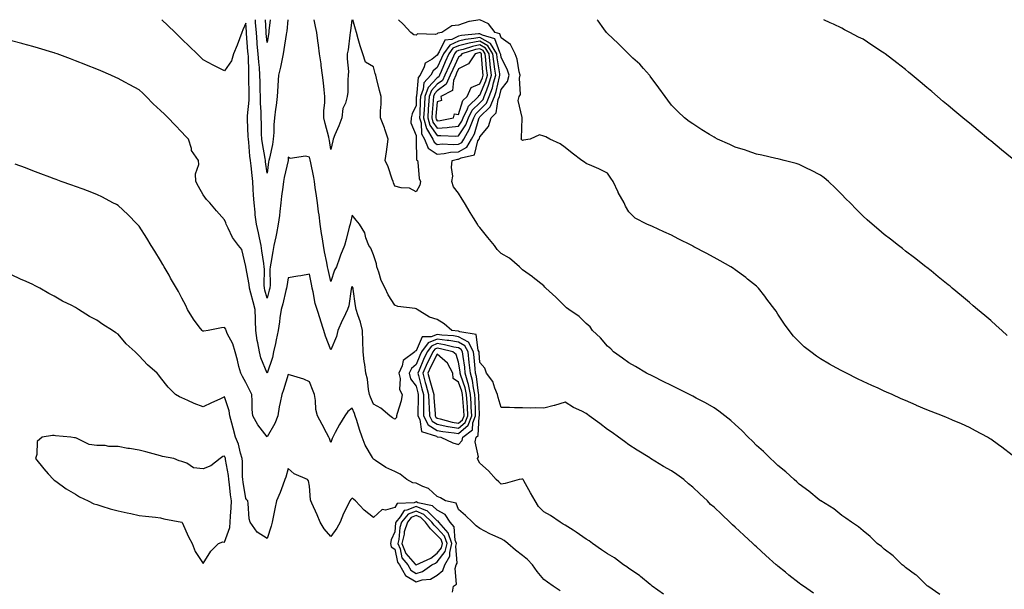
# Model space of a CAD drawing. Units: inches. Extents: x 973763 to 976403, y 7295258 to 7297898.
# Drawn here: x 974362 to 974824, y 7297630 to 7297898 of the extents above; entities that cross this region are included whole.
import ezdxf

# ---------------------------------------------------------------- set-up
doc = ezdxf.new("R2010")
doc.units = ezdxf.units.IN
doc.header["$MEASUREMENT"] = 0
doc.layers.add('Contour_97377295', color=7, linetype='Continuous', true_color=0x0630a7)

msp = doc.modelspace()

# ---------------------------------------------------------------- linework, layer by layer
at = {"layer": 'Contour_97377295'}
for points in [[(974734.78, 7297628.65, 3190), (974730.03, 7297631.92, 3190), (974728.86, 7297632.73, 3190), (974728.05, 7297633.33, 3190), (974723.21, 7297637.08, 3190), (974721.56, 7297638.41, 3190), (974718.05, 7297641.23, 3190), (974717.66, 7297641.53, 3190), (974717.26, 7297641.92, 3190), (974712.43, 7297646.3, 3190), (974708.05, 7297650.31, 3190), (974707.17, 7297651.04, 3190), (974706.29, 7297651.92, 3190), (974702.01, 7297655.88, 3190), (974698.05, 7297659.55, 3190), (974696.76, 7297660.63, 3190), (974695.49, 7297661.92, 3190), (974691.68, 7297665.55, 3190), (974688.05, 7297668.97, 3190), (974686.45, 7297670.32, 3190), (974684.91, 7297671.92, 3190), (974681.42, 7297675.29, 3190), (974678.05, 7297678.46, 3190), (974676.08, 7297679.95, 3190), (974673.81, 7297681.92, 3190), (974670.5, 7297684.37, 3190), (974668.05, 7297686.01, 3190), (974664.28, 7297688.15, 3190), (974658.19, 7297691.92, 3190), (974658.1, 7297691.97, 3190), (974657.85, 7297692.12, 3190), (974651.97, 7297695.84, 3190), (974648.05, 7297698.27, 3190), (974646.01, 7297699.88, 3190), (974643.2, 7297701.92, 3190), (974640.2, 7297704.07, 3190), (974638.05, 7297705.52, 3190), (974634.36, 7297708.23, 3190), (974629.35, 7297711.92, 3190), (974628.63, 7297712.5, 3190), (974628.05, 7297712.96, 3190), (974625.94, 7297714.03, 3190), (974621.97, 7297715.84, 3190), (974618.05, 7297718.28, 3190), (974613.16, 7297716.81, 3190), (974612.89, 7297716.76, 3190), (974608.05, 7297715.55, 3190), (974604.34, 7297715.63, 3190), (974601.62, 7297715.49, 3190), (974598.05, 7297715.59, 3190), (974594.32, 7297715.65, 3190), (974591.98, 7297715.85, 3190), (974588.05, 7297715.89, 3190), (974586.68, 7297720.55, 3190), (974586.39, 7297721.92, 3190), (974585.07, 7297724.9, 3190), (974584.14, 7297728.01, 3190), (974581.15, 7297731.92, 3190), (974580.38, 7297734.25, 3190), (974578.05, 7297737.01, 3190), (974577.69, 7297741.56, 3190), (974577.65, 7297741.92, 3190), (974577.2, 7297742.77, 3190), (974576.24, 7297750.11, 3190), (974568.56, 7297751.41, 3190), (974568.05, 7297751.7, 3190), (974567.85, 7297751.72, 3190), (974564.92, 7297751.92, 3190), (974561.21, 7297755.08, 3190), (974558.05, 7297757.13, 3190), (974554.41, 7297758.28, 3190), (974548.59, 7297761.92, 3190), (974548.25, 7297762.12, 3190), (974548.05, 7297762.22, 3190), (974547.64, 7297762.33, 3190), (974539.43, 7297763.3, 3190), (974538.05, 7297763.83, 3190), (974534.91, 7297768.78, 3190), (974533.6, 7297771.92, 3190), (974531.65, 7297775.52, 3190), (974530.56, 7297779.41, 3190), (974529.6, 7297781.92, 3190), (974529.41, 7297783.28, 3190), (974528.05, 7297787.55, 3190), (974526.77, 7297790.64, 3190), (974525.82, 7297791.92, 3190), (974524.48, 7297795.49, 3190), (974523.95, 7297797.82, 3190), (974521.42, 7297801.92, 3190), (974519.96, 7297803.83, 3190), (974518.05, 7297806.1, 3190), (974517.25, 7297802.72, 3190), (974517.08, 7297801.92, 3190), (974516.71, 7297800.58, 3190), (974515.17, 7297794.8, 3190), (974514.37, 7297791.92, 3190), (974512.56, 7297787.41, 3190), (974512.07, 7297785.94, 3190), (974510.62, 7297781.92, 3190), (974509.7, 7297780.27, 3190), (974508.05, 7297775.03, 3190), (974506.71, 7297780.58, 3190), (974506.44, 7297781.92, 3190), (974506.09, 7297783.88, 3190), (974505.11, 7297788.98, 3190), (974504.59, 7297791.92, 3190), (974503.94, 7297796.03, 3190), (974503.7, 7297797.57, 3190), (974503, 7297801.92, 3190), (974502.47, 7297806.34, 3190), (974502.3, 7297807.67, 3190), (974501.77, 7297811.92, 3190), (974501.34, 7297815.21, 3190), (974500.73, 7297819.24, 3190), (974500.35, 7297821.92, 3190), (974500.05, 7297823.92, 3190), (974498.44, 7297831.53, 3190), (974498.38, 7297831.92, 3190), (974498.33, 7297832.2, 3190), (974498.05, 7297833.39, 3190), (974496.12, 7297833.85, 3190), (974488.9, 7297832.77, 3190), (974488.05, 7297833.38, 3190), (974487.97, 7297832, 3190), (974487.96, 7297831.92, 3190), (974487.93, 7297831.8, 3190), (974486.16, 7297823.81, 3190), (974485.82, 7297821.92, 3190), (974485.53, 7297819.4, 3190), (974484.89, 7297815.08, 3190), (974484.55, 7297811.92, 3190), (974484.06, 7297807.93, 3190), (974483.9, 7297806.07, 3190), (974483.33, 7297801.92, 3190), (974482.49, 7297797.48, 3190), (974482.14, 7297796.01, 3190), (974481.29, 7297791.92, 3190), (974480.83, 7297789.14, 3190), (974479.79, 7297783.66, 3190), (974479.49, 7297781.92, 3190), (974479.37, 7297780.6, 3190), (974479.51, 7297773.38, 3190), (974479.4, 7297771.92, 3190), (974479.11, 7297770.86, 3190), (974478.05, 7297767.13, 3190), (974477.09, 7297770.96, 3190), (974476.84, 7297771.92, 3190), (974476.73, 7297773.24, 3190), (974476.87, 7297780.74, 3190), (974476.75, 7297781.92, 3190), (974476.57, 7297783.4, 3190), (974475.55, 7297789.42, 3190), (974475.25, 7297791.92, 3190), (974474.48, 7297795.49, 3190), (974473.97, 7297797.84, 3190), (974473.07, 7297801.92, 3190), (974472.52, 7297806.39, 3190), (974472.45, 7297807.52, 3190), (974471.97, 7297811.92, 3190), (974471.72, 7297815.59, 3190), (974471.54, 7297818.43, 3190), (974471.31, 7297821.92, 3190), (974471, 7297824.87, 3190), (974470.59, 7297829.38, 3190), (974470.34, 7297831.92, 3190), (974470.04, 7297833.91, 3190), (974469.49, 7297840.48, 3190), (974469.3, 7297841.92, 3190), (974469.25, 7297843.12, 3190), (974468.92, 7297851.05, 3190), (974468.89, 7297851.92, 3190), (974468.9, 7297852.77, 3190), (974469.7, 7297860.27, 3190), (974469.71, 7297861.92, 3190), (974469.68, 7297863.55, 3190), (974469.56, 7297870.41, 3190), (974469.53, 7297871.92, 3190), (974469.43, 7297873.3, 3190), (974469.29, 7297880.68, 3190), (974469.21, 7297881.92, 3190), (974469.11, 7297882.98, 3190), (974468.46, 7297891.51, 3190), (974468.43, 7297891.92, 3190), (974468.4, 7297892.27, 3190), (974468.05, 7297896.33, 3190), (974466.76, 7297893.21, 3190), (974466.22, 7297891.92, 3190), (974465.09, 7297888.96, 3190), (974463.98, 7297885.99, 3190), (974462.35, 7297881.92, 3190), (974461.33, 7297878.64, 3190), (974458.05, 7297873.9, 3190), (974454.03, 7297875.94, 3190), (974452.71, 7297876.58, 3190), (974448.05, 7297879.21, 3190), (974446.69, 7297880.56, 3190), (974445.26, 7297881.92, 3190), (974441.59, 7297885.46, 3190), (974438.05, 7297888.82, 3190), (974436.5, 7297890.37, 3190), (974434.88, 7297891.92, 3190), (974431.42, 7297895.29, 3190), (974428.63, 7297898, 3190)], [(974487.84, 7297898, 3189), (974487.34, 7297892.63, 3189), (974487.27, 7297891.92, 3189), (974487.11, 7297890.98, 3189), (974485.97, 7297884, 3189), (974485.63, 7297881.92, 3189), (974484.97, 7297878.84, 3189), (974484.32, 7297875.65, 3189), (974483.51, 7297871.92, 3189), (974483.18, 7297867.05, 3189), (974483.16, 7297866.81, 3189), (974482.84, 7297861.92, 3189), (974482.3, 7297857.67, 3189), (974482.08, 7297855.95, 3189), (974481.57, 7297851.92, 3189), (974481.31, 7297848.66, 3189), (974481.17, 7297845.05, 3189), (974480.95, 7297841.92, 3189), (974480.61, 7297839.36, 3189), (974479.14, 7297833.01, 3189), (974478.97, 7297831.92, 3189), (974478.82, 7297831.15, 3189), (974478.05, 7297825.88, 3189), (974477.4, 7297831.27, 3189), (974477.33, 7297831.92, 3189), (974477.21, 7297832.76, 3189), (974475.9, 7297839.77, 3189), (974475.62, 7297841.92, 3189), (974475.53, 7297844.44, 3189), (974475.38, 7297849.25, 3189), (974475.29, 7297851.92, 3189), (974475.32, 7297854.65, 3189), (974474.94, 7297858.81, 3189), (974474.96, 7297861.92, 3189), (974474.9, 7297865.07, 3189), (974474.81, 7297868.68, 3189), (974474.74, 7297871.92, 3189), (974474.47, 7297875.5, 3189), (974474.14, 7297878.01, 3189), (974473.87, 7297881.92, 3189), (974473.49, 7297886.48, 3189), (974473.41, 7297887.28, 3189), (974473.03, 7297891.92, 3189), (974472.7, 7297896.57, 3189), (974472.63, 7297897.34, 3189), (974472.58, 7297898, 3189)], [(974479.46, 7297898, 3188), (974478.91, 7297892.78, 3188), (974478.83, 7297891.92, 3188), (974478.71, 7297891.26, 3188), (974478.05, 7297887.22, 3188), (974477.66, 7297891.53, 3188), (974477.63, 7297891.92, 3188), (974477.59, 7297892.38, 3188), (974477.26, 7297898, 3188)], [(974517.9, 7297898, 3189), (974517.24, 7297892.73, 3189), (974517.07, 7297891.92, 3189), (974516.9, 7297890.77, 3189), (974516.11, 7297883.86, 3189), (974515.77, 7297881.92, 3189), (974515.67, 7297879.54, 3189), (974516.31, 7297873.66, 3189), (974516.2, 7297871.92, 3189), (974515.95, 7297869.82, 3189), (974515.96, 7297864.01, 3189), (974515.64, 7297861.92, 3189), (974514.97, 7297858.84, 3189), (974513.7, 7297856.27, 3189), (974513.26, 7297851.92, 3189), (974511.79, 7297848.18, 3189), (974509.97, 7297843.84, 3189), (974509.19, 7297841.92, 3189), (974508.95, 7297841.02, 3189), (974508.05, 7297836.96, 3189), (974507.43, 7297841.3, 3189), (974507.32, 7297841.92, 3189), (974507.08, 7297842.89, 3189), (974505.38, 7297849.25, 3189), (974504.8, 7297851.92, 3189), (974504.79, 7297855.18, 3189), (974505.23, 7297859.1, 3189), (974505.23, 7297861.92, 3189), (974504.91, 7297865.06, 3189), (974504.51, 7297868.38, 3189), (974504.17, 7297871.92, 3189), (974503.52, 7297876.45, 3189), (974503.42, 7297877.29, 3189), (974502.74, 7297881.92, 3189), (974502.18, 7297886.05, 3189), (974501.95, 7297888.02, 3189), (974501.43, 7297891.92, 3189), (974500.88, 7297894.75, 3189), (974500.27, 7297898, 3189)], [(974794.17, 7297628.04, 3189), (974788.42, 7297631.92, 3189), (974788.24, 7297632.11, 3189), (974788.05, 7297632.26, 3189), (974783.11, 7297636.98, 3189), (974782.71, 7297637.26, 3189), (974778.05, 7297640.66, 3189), (974777.4, 7297641.27, 3189), (974776.48, 7297641.92, 3189), (974772.27, 7297646.14, 3189), (974768.05, 7297649.28, 3189), (974766.67, 7297650.54, 3189), (974764.7, 7297651.92, 3189), (974761.33, 7297655.2, 3189), (974758.05, 7297657.84, 3189), (974755.92, 7297659.79, 3189), (974752.57, 7297661.92, 3189), (974749.98, 7297663.85, 3189), (974748.05, 7297665.14, 3189), (974744.34, 7297668.21, 3189), (974738.21, 7297671.92, 3189), (974738.11, 7297671.98, 3189), (974738.05, 7297672.02, 3189), (974737.51, 7297672.46, 3189), (974732.66, 7297676.53, 3189), (974728.05, 7297679.8, 3189), (974726.98, 7297680.85, 3189), (974725.74, 7297681.92, 3189), (974721.72, 7297685.59, 3189), (974718.05, 7297688.51, 3189), (974716.36, 7297690.23, 3189), (974714.58, 7297691.92, 3189), (974711.29, 7297695.16, 3189), (974708.05, 7297697.99, 3189), (974706.08, 7297699.95, 3189), (974704.07, 7297701.92, 3189), (974701.07, 7297704.94, 3189), (974698.05, 7297707.81, 3189), (974695.87, 7297709.74, 3189), (974693.17, 7297711.92, 3189), (974690.27, 7297714.14, 3189), (974688.05, 7297715.69, 3189), (974684.1, 7297717.97, 3189), (974679.72, 7297720.25, 3189), (974678.05, 7297721.15, 3189), (974677.53, 7297721.4, 3189), (974676.45, 7297721.92, 3189), (974670.89, 7297724.76, 3189), (974668.05, 7297726.17, 3189), (974664.21, 7297728.08, 3189), (974659.66, 7297730.31, 3189), (974658.05, 7297731.1, 3189), (974657.51, 7297731.38, 3189), (974656.4, 7297731.92, 3189), (974651.2, 7297735.07, 3189), (974648.05, 7297736.8, 3189), (974645.12, 7297738.99, 3189), (974640.85, 7297741.92, 3189), (974639.53, 7297743.4, 3189), (974638.05, 7297744.67, 3189), (974634.65, 7297748.52, 3189), (974631.02, 7297751.92, 3189), (974629.78, 7297753.65, 3189), (974628.05, 7297755.28, 3189), (974624.72, 7297758.59, 3189), (974619.8, 7297761.92, 3189), (974618.81, 7297762.68, 3189), (974618.05, 7297763.29, 3189), (974613.79, 7297767.66, 3189), (974609.03, 7297771.92, 3189), (974608.53, 7297772.4, 3189), (974608.05, 7297772.93, 3189), (974603.09, 7297776.96, 3189), (974602.84, 7297777.13, 3189), (974598.05, 7297780.44, 3189), (974597.36, 7297781.23, 3189), (974596.67, 7297781.92, 3189), (974592.03, 7297785.9, 3189), (974588.05, 7297788.23, 3189), (974586.21, 7297790.08, 3189), (974584.85, 7297791.92, 3189), (974581.79, 7297795.66, 3189), (974578.05, 7297800.44, 3189), (974577.27, 7297801.14, 3189), (974576.92, 7297801.92, 3189), (974575.11, 7297804.86, 3189), (974573.54, 7297807.41, 3189), (974570.79, 7297811.92, 3189), (974569.76, 7297813.63, 3189), (974568.05, 7297816.51, 3189), (974565.68, 7297819.55, 3189), (974564.9, 7297821.92, 3189), (974565.41, 7297824.56, 3189), (974564.72, 7297828.59, 3189), (974565.06, 7297831.92, 3189), (974567.53, 7297832.44, 3189), (974568.05, 7297832.48, 3189), (974569.29, 7297833.16, 3189), (974575.5, 7297834.47, 3189), (974577.15, 7297841.02, 3189), (974577.68, 7297841.92, 3189), (974577.82, 7297842.15, 3189), (974578.05, 7297842.97, 3189), (974582.14, 7297847.83, 3189), (974583.41, 7297851.92, 3189), (974585.76, 7297854.21, 3189), (974586.66, 7297860.53, 3189), (974587.22, 7297861.92, 3189), (974587.43, 7297862.54, 3189), (974588.05, 7297865.23, 3189), (974590.99, 7297868.98, 3189), (974591.73, 7297871.92, 3189), (974590.92, 7297874.79, 3189), (974588.05, 7297880.28, 3189), (974587.83, 7297881.7, 3189), (974587.8, 7297881.92, 3189), (974587.4, 7297882.57, 3189), (974585.13, 7297889, 3189), (974579.21, 7297890.76, 3189), (974578.05, 7297891.43, 3189), (974577.44, 7297891.31, 3189), (974569.44, 7297890.53, 3189), (974568.05, 7297890.2, 3189), (974564.89, 7297888.76, 3189), (974561.56, 7297888.41, 3189), (974558.98, 7297882.85, 3189), (974558.31, 7297881.92, 3189), (974558.24, 7297881.73, 3189), (974558.05, 7297881.32, 3189), (974555.58, 7297879.45, 3189), (974552.41, 7297877.56, 3189), (974551.95, 7297875.82, 3189), (974549.93, 7297871.92, 3189), (974549.05, 7297870.92, 3189), (974548.27, 7297862.14, 3189), (974548.2, 7297861.92, 3189), (974548.19, 7297861.78, 3189), (974548.05, 7297857.74, 3189), (974546.23, 7297853.74, 3189), (974545.72, 7297851.92, 3189), (974545.65, 7297849.52, 3189), (974548.05, 7297843.52, 3189), (974548.1, 7297841.97, 3189), (974548.13, 7297841.92, 3189), (974548.18, 7297841.79, 3189), (974548.22, 7297832.09, 3189), (974548.68, 7297831.92, 3189), (974548.91, 7297831.06, 3189), (974549.57, 7297823.44, 3189), (974550.22, 7297821.92, 3189), (974549.76, 7297820.21, 3189), (974548.05, 7297817.09, 3189), (974544.98, 7297818.85, 3189), (974541, 7297818.97, 3189), (974538.05, 7297819.8, 3189), (974537.48, 7297821.35, 3189), (974537.36, 7297821.92, 3189), (974536.91, 7297823.06, 3189), (974535.01, 7297828.88, 3189), (974533.54, 7297831.92, 3189), (974534.12, 7297835.85, 3189), (974534.42, 7297838.29, 3189), (974534.92, 7297841.92, 3189), (974533.42, 7297846.55, 3189), (974533.26, 7297847.13, 3189), (974531.39, 7297851.92, 3189), (974531.36, 7297855.23, 3189), (974531.7, 7297858.27, 3189), (974531.67, 7297861.92, 3189), (974530.82, 7297864.69, 3189), (974529.48, 7297870.49, 3189), (974529.09, 7297871.92, 3189), (974528.91, 7297872.78, 3189), (974528.05, 7297875.78, 3189), (974524.24, 7297878.11, 3189), (974523.09, 7297881.92, 3189), (974521.78, 7297885.65, 3189), (974520.94, 7297889.03, 3189), (974520.07, 7297891.92, 3189), (974519.63, 7297893.5, 3189), (974518.38, 7297898, 3189)], [(974828.05, 7297693.47, 3188), (974823.28, 7297697.15, 3188), (974821.64, 7297698.33, 3188), (974818.05, 7297700.92, 3188), (974817.45, 7297701.32, 3188), (974816.58, 7297701.92, 3188), (974810.91, 7297704.78, 3188), (974808.05, 7297706.46, 3188), (974804.27, 7297708.14, 3188), (974800.06, 7297709.91, 3188), (974798.05, 7297710.78, 3188), (974797.23, 7297711.1, 3188), (974795.38, 7297711.92, 3188), (974790.04, 7297713.91, 3188), (974788.05, 7297714.76, 3188), (974783.21, 7297716.76, 3188), (974782.98, 7297716.85, 3188), (974778.05, 7297719.07, 3188), (974776.03, 7297719.9, 3188), (974771.67, 7297721.92, 3188), (974769.13, 7297723, 3188), (974768.05, 7297723.52, 3188), (974765.15, 7297724.82, 3188), (974762.21, 7297726.08, 3188), (974758.05, 7297728.07, 3188), (974755.43, 7297729.3, 3188), (974750.27, 7297731.92, 3188), (974748.79, 7297732.66, 3188), (974748.05, 7297733.06, 3188), (974745.46, 7297734.51, 3188), (974742.34, 7297736.21, 3188), (974738.05, 7297738.75, 3188), (974736.13, 7297740, 3188), (974733.45, 7297741.92, 3188), (974730.47, 7297744.34, 3188), (974728.05, 7297746.67, 3188), (974725.45, 7297749.32, 3188), (974723.33, 7297751.92, 3188), (974721.1, 7297754.97, 3188), (974718.05, 7297759.72, 3188), (974717.17, 7297761.04, 3188), (974716.6, 7297761.92, 3188), (974712.91, 7297766.78, 3188), (974711.91, 7297768.06, 3188), (974708.9, 7297771.92, 3188), (974708.48, 7297772.35, 3188), (974708.05, 7297772.75, 3188), (974703.82, 7297776.15, 3188), (974702.97, 7297776.84, 3188), (974698.05, 7297780.52, 3188), (974697.24, 7297781.11, 3188), (974695.98, 7297781.92, 3188), (974690.86, 7297784.73, 3188), (974688.05, 7297786.21, 3188), (974684.39, 7297788.26, 3188), (974678.6, 7297791.37, 3188), (974678.05, 7297791.68, 3188), (974677.88, 7297791.75, 3188), (974677.57, 7297791.92, 3188), (974671.25, 7297795.12, 3188), (974668.05, 7297796.75, 3188), (974664.51, 7297798.38, 3188), (974659.15, 7297800.82, 3188), (974658.05, 7297801.31, 3188), (974657.62, 7297801.49, 3188), (974656.54, 7297801.92, 3188), (974650.94, 7297804.81, 3188), (974648.05, 7297807.78, 3188), (974646.46, 7297810.33, 3188), (974645.76, 7297811.92, 3188), (974643.02, 7297816.89, 3188), (974642.99, 7297816.98, 3188), (974640.65, 7297821.92, 3188), (974639.64, 7297823.51, 3188), (974638.05, 7297825.94, 3188), (974633.99, 7297827.86, 3188), (974630.64, 7297829.33, 3188), (974628.05, 7297830.5, 3188), (974627.18, 7297831.05, 3188), (974625.91, 7297831.92, 3188), (974621.42, 7297835.29, 3188), (974618.05, 7297837.92, 3188), (974615.76, 7297839.63, 3188), (974610.86, 7297841.92, 3188), (974609.06, 7297842.93, 3188), (974608.05, 7297843.25, 3188), (974606.11, 7297843.86, 3188), (974601.66, 7297841.92, 3188), (974598.6, 7297841.37, 3188), (974598.05, 7297841.29, 3188), (974597.69, 7297841.56, 3188), (974597.49, 7297841.92, 3188), (974597.55, 7297842.42, 3188), (974597.84, 7297851.71, 3188), (974597.86, 7297851.92, 3188), (974597.93, 7297852.04, 3188), (974596.1, 7297859.97, 3188), (974596.48, 7297861.92, 3188), (974597.08, 7297862.89, 3188), (974596.59, 7297870.46, 3188), (974596.96, 7297871.92, 3188), (974596.52, 7297873.45, 3188), (974595.6, 7297879.47, 3188), (974594.59, 7297881.92, 3188), (974592.4, 7297886.27, 3188), (974588.05, 7297889.44, 3188), (974587.41, 7297891.28, 3188), (974585.22, 7297891.92, 3188), (974582.13, 7297896, 3188), (974578.05, 7297897.94, 3188), (974573.21, 7297897.08, 3188), (974572.86, 7297897.11, 3188), (974568.05, 7297895.47, 3188), (974564.88, 7297895.09, 3188), (974560.12, 7297891.92, 3188), (974558.25, 7297891.72, 3188), (974558.05, 7297891.31, 3188), (974557.17, 7297891.04, 3188), (974548.67, 7297891.3, 3188), (974548.05, 7297890.75, 3188), (974547.08, 7297890.95, 3188), (974545.61, 7297891.92, 3188), (974541.95, 7297895.82, 3188), (974539.78, 7297898, 3188)], [(974825.82, 7297749.69, 3187), (974823.26, 7297751.92, 3187), (974820.53, 7297754.4, 3187), (974818.05, 7297756.61, 3187), (974815.21, 7297759.08, 3187), (974811.78, 7297761.92, 3187), (974809.78, 7297763.65, 3187), (974808.05, 7297765.11, 3187), (974804.36, 7297768.23, 3187), (974799.99, 7297771.92, 3187), (974798.92, 7297772.79, 3187), (974798.05, 7297773.5, 3187), (974793.39, 7297777.26, 3187), (974790, 7297779.97, 3187), (974788.05, 7297781.53, 3187), (974787.84, 7297781.71, 3187), (974787.56, 7297781.92, 3187), (974782.21, 7297786.08, 3187), (974778.05, 7297789.33, 3187), (974776.59, 7297790.46, 3187), (974774.74, 7297791.92, 3187), (974770.98, 7297794.85, 3187), (974768.05, 7297797.14, 3187), (974765.44, 7297799.31, 3187), (974762.41, 7297801.92, 3187), (974760.06, 7297803.93, 3187), (974758.05, 7297805.72, 3187), (974754.98, 7297808.85, 3187), (974752, 7297811.92, 3187), (974750.03, 7297813.9, 3187), (974748.05, 7297815.88, 3187), (974745.04, 7297818.91, 3187), (974741.76, 7297821.92, 3187), (974739.76, 7297823.63, 3187), (974738.05, 7297824.91, 3187), (974733.51, 7297827.38, 3187), (974731.85, 7297828.12, 3187), (974728.05, 7297829.95, 3187), (974726.56, 7297830.43, 3187), (974720.92, 7297831.92, 3187), (974718.64, 7297832.51, 3187), (974718.05, 7297832.63, 3187), (974717.13, 7297832.84, 3187), (974710.49, 7297834.36, 3187), (974708.05, 7297834.9, 3187), (974703.64, 7297836.33, 3187), (974702.76, 7297836.63, 3187), (974698.05, 7297838.16, 3187), (974695.46, 7297839.33, 3187), (974689.75, 7297841.92, 3187), (974688.61, 7297842.48, 3187), (974688.05, 7297842.75, 3187), (974685.88, 7297844.09, 3187), (974682.36, 7297846.23, 3187), (974678.05, 7297849.02, 3187), (974676.36, 7297850.23, 3187), (974674.24, 7297851.92, 3187), (974670.98, 7297854.85, 3187), (974668.05, 7297857.9, 3187), (974666.32, 7297860.19, 3187), (974665.13, 7297861.92, 3187), (974662.13, 7297866, 3187), (974658.05, 7297871.41, 3187), (974657.84, 7297871.71, 3187), (974657.68, 7297871.92, 3187), (974654.95, 7297875.02, 3187), (974653.19, 7297877.06, 3187), (974649.97, 7297880, 3187), (974648.05, 7297881.77, 3187), (974647.97, 7297881.84, 3187), (974647.87, 7297881.92, 3187), (974642.98, 7297886.85, 3187), (974638.05, 7297891.52, 3187), (974637.84, 7297891.71, 3187), (974637.57, 7297891.92, 3187), (974636.28, 7297893.69, 3187), (974633.61, 7297897.48, 3187), (974633.14, 7297898, 3187)], [(974828.05, 7297832.82, 3186), (974823.05, 7297836.92, 3186), (974818.05, 7297841.08, 3186), (974817.58, 7297841.45, 3186), (974817.02, 7297841.92, 3186), (974812.1, 7297845.97, 3186), (974808.05, 7297849.37, 3186), (974806.64, 7297850.51, 3186), (974804.96, 7297851.92, 3186), (974801.19, 7297855.06, 3186), (974798.05, 7297857.74, 3186), (974795.76, 7297859.63, 3186), (974793.03, 7297861.92, 3186), (974790.34, 7297864.21, 3186), (974788.05, 7297866.17, 3186), (974784.91, 7297868.78, 3186), (974781.13, 7297871.92, 3186), (974779.47, 7297873.34, 3186), (974778.05, 7297874.54, 3186), (974773.88, 7297877.75, 3186), (974768.42, 7297881.92, 3186), (974768.22, 7297882.09, 3186), (974768.05, 7297882.21, 3186), (974767.17, 7297882.8, 3186), (974762.21, 7297886.08, 3186), (974758.05, 7297888.79, 3186), (974755.97, 7297889.84, 3186), (974751.9, 7297891.92, 3186), (974749.39, 7297893.26, 3186), (974748.05, 7297894, 3186), (974744.1, 7297895.87, 3186), (974742.66, 7297896.53, 3186), (974739.69, 7297898, 3186)], [(974664.24, 7297628.11, 3191), (974659.01, 7297631.92, 3191), (974658.51, 7297632.38, 3191), (974658.05, 7297632.69, 3191), (974653.58, 7297636.39, 3191), (974653, 7297636.87, 3191), (974648.05, 7297640.2, 3191), (974647.04, 7297640.91, 3191), (974645.59, 7297641.92, 3191), (974641.27, 7297645.14, 3191), (974638.05, 7297647.02, 3191), (974635.15, 7297649.02, 3191), (974630.92, 7297651.92, 3191), (974629.33, 7297653.2, 3191), (974628.05, 7297654.02, 3191), (974623.35, 7297657.22, 3191), (974621.82, 7297658.15, 3191), (974618.05, 7297660.49, 3191), (974617.19, 7297661.06, 3191), (974615.84, 7297661.92, 3191), (974611.24, 7297665.11, 3191), (974608.05, 7297666.87, 3191), (974605.51, 7297669.38, 3191), (974604.01, 7297671.92, 3191), (974601.89, 7297675.76, 3191), (974598.68, 7297681.29, 3191), (974598.32, 7297681.92, 3191), (974598.21, 7297682.08, 3191), (974598.05, 7297682.17, 3191), (974597.77, 7297682.2, 3191), (974596.53, 7297681.92, 3191), (974589.9, 7297680.07, 3191), (974588.05, 7297679.72, 3191), (974586.97, 7297680.84, 3191), (974585.71, 7297681.92, 3191), (974582.13, 7297686, 3191), (974578.05, 7297689.71, 3191), (974577.18, 7297691.05, 3191), (974576.96, 7297691.92, 3191), (974577.39, 7297692.58, 3191), (974575.78, 7297699.65, 3191), (974576.23, 7297701.92, 3191), (974577.28, 7297702.69, 3191), (974577.74, 7297711.61, 3191), (974577.85, 7297711.92, 3191), (974577.84, 7297712.13, 3191), (974577.6, 7297721.47, 3191), (974577.57, 7297721.92, 3191), (974577.44, 7297722.53, 3191), (974576.46, 7297730.33, 3191), (974576.03, 7297731.92, 3191), (974575.78, 7297734.19, 3191), (974575.37, 7297739.24, 3191), (974575.06, 7297741.92, 3191), (974572.65, 7297746.52, 3191), (974568.05, 7297749.07, 3191), (974565.63, 7297749.5, 3191), (974560.12, 7297749.85, 3191), (974558.05, 7297750.15, 3191), (974555.1, 7297748.97, 3191), (974550.93, 7297749.04, 3191), (974548.05, 7297742.43, 3191), (974547.7, 7297742.27, 3191), (974547.46, 7297741.92, 3191), (974542.06, 7297737.91, 3191), (974541.59, 7297735.46, 3191), (974539.95, 7297731.92, 3191), (974540.58, 7297729.39, 3191), (974540.34, 7297724.21, 3191), (974541.61, 7297721.92, 3191), (974541.01, 7297718.96, 3191), (974539.19, 7297713.06, 3191), (974538.92, 7297711.92, 3191), (974538.87, 7297711.1, 3191), (974538.05, 7297710.33, 3191), (974537.02, 7297710.89, 3191), (974535.7, 7297711.92, 3191), (974531.59, 7297715.46, 3191), (974528.05, 7297717.42, 3191), (974526.72, 7297720.59, 3191), (974526.17, 7297721.92, 3191), (974525.72, 7297724.25, 3191), (974525.21, 7297729.08, 3191), (974524.53, 7297731.92, 3191), (974524.02, 7297735.95, 3191), (974523.61, 7297737.48, 3191), (974523.2, 7297741.92, 3191), (974523.06, 7297746.91, 3191), (974523.06, 7297746.93, 3191), (974522.91, 7297751.92, 3191), (974521.96, 7297755.83, 3191), (974520.64, 7297759.33, 3191), (974519.86, 7297761.92, 3191), (974519.64, 7297763.51, 3191), (974518.56, 7297771.41, 3191), (974518.49, 7297771.92, 3191), (974518.36, 7297772.23, 3191), (974518.05, 7297772.61, 3191), (974517.78, 7297772.19, 3191), (974517.67, 7297771.92, 3191), (974517.53, 7297771.4, 3191), (974516.46, 7297763.51, 3191), (974515.86, 7297761.92, 3191), (974513.93, 7297757.8, 3191), (974513.35, 7297756.62, 3191), (974511.34, 7297751.92, 3191), (974510.76, 7297749.21, 3191), (974508.05, 7297742.98, 3191), (974505.51, 7297749.38, 3191), (974504.76, 7297751.92, 3191), (974503.15, 7297756.82, 3191), (974503.1, 7297756.97, 3191), (974501.63, 7297761.92, 3191), (974500.74, 7297764.61, 3191), (974499.75, 7297770.22, 3191), (974499.3, 7297771.92, 3191), (974499.08, 7297772.95, 3191), (974498.05, 7297778.5, 3191), (974493.87, 7297777.74, 3191), (974492.52, 7297777.45, 3191), (974488.05, 7297776.7, 3191), (974487.29, 7297772.68, 3191), (974487.23, 7297771.92, 3191), (974486.95, 7297770.82, 3191), (974485.4, 7297764.57, 3191), (974484.68, 7297761.92, 3191), (974484.14, 7297758.01, 3191), (974483.88, 7297756.09, 3191), (974483.3, 7297751.92, 3191), (974482.38, 7297747.59, 3191), (974482, 7297745.87, 3191), (974481.15, 7297741.92, 3191), (974480.59, 7297739.38, 3191), (974478.05, 7297732.01, 3191), (974475.2, 7297739.07, 3191), (974474.49, 7297741.92, 3191), (974473.76, 7297746.21, 3191), (974473.49, 7297747.36, 3191), (974472.83, 7297751.92, 3191), (974472.63, 7297756.5, 3191), (974472.67, 7297757.3, 3191), (974472.49, 7297761.92, 3191), (974471.58, 7297765.45, 3191), (974470.43, 7297769.54, 3191), (974469.8, 7297771.92, 3191), (974469.67, 7297773.54, 3191), (974468.07, 7297781.9, 3191), (974468.07, 7297781.94, 3191), (974468.05, 7297782.13, 3191), (974466.17, 7297790.05, 3191), (974464.64, 7297791.92, 3191), (974461.77, 7297795.64, 3191), (974459.85, 7297800.12, 3191), (974458.91, 7297801.92, 3191), (974458.7, 7297802.57, 3191), (974458.05, 7297804.04, 3191), (974454.31, 7297808.18, 3191), (974451.17, 7297811.92, 3191), (974449.68, 7297813.55, 3191), (974448.05, 7297815.72, 3191), (974445.79, 7297819.66, 3191), (974444.59, 7297821.92, 3191), (974444.43, 7297825.54, 3191), (974446.03, 7297829.9, 3191), (974445.79, 7297831.92, 3191), (974442.61, 7297836.48, 3191), (974442.53, 7297837.44, 3191), (974441.1, 7297841.92, 3191), (974439.6, 7297843.47, 3191), (974438.05, 7297845.1, 3191), (974434.71, 7297848.58, 3191), (974431.54, 7297851.92, 3191), (974429.81, 7297853.68, 3191), (974428.05, 7297855.41, 3191), (974424.63, 7297858.5, 3191), (974421.34, 7297861.92, 3191), (974419.66, 7297863.53, 3191), (974418.05, 7297865.09, 3191), (974413.57, 7297867.44, 3191), (974411.27, 7297868.7, 3191), (974408.05, 7297870.44, 3191), (974407.01, 7297870.88, 3191), (974404.63, 7297871.92, 3191), (974400.05, 7297873.92, 3191), (974398.05, 7297874.81, 3191), (974393.29, 7297876.68, 3191), (974392.94, 7297876.81, 3191), (974388.05, 7297878.7, 3191), (974385.73, 7297879.6, 3191), (974379.4, 7297881.92, 3191), (974378.38, 7297882.25, 3191), (974378.05, 7297882.36, 3191), (974377.42, 7297882.55, 3191), (974370.76, 7297884.63, 3191), (974368.05, 7297885.4, 3191), (974363.29, 7297886.68, 3191), (974362.91, 7297886.78, 3191), (974358.05, 7297888.05, 3191)], [(974615.76, 7297629.63, 3192), (974612.53, 7297631.92, 3192), (974609.89, 7297633.76, 3192), (974608.05, 7297635.03, 3192), (974604.91, 7297638.78, 3192), (974602.7, 7297641.92, 3192), (974600.48, 7297644.35, 3192), (974598.05, 7297646.36, 3192), (974594.85, 7297648.72, 3192), (974591.15, 7297651.92, 3192), (974589.4, 7297653.27, 3192), (974588.05, 7297654.04, 3192), (974584.07, 7297655.9, 3192), (974582.65, 7297656.52, 3192), (974578.05, 7297658.94, 3192), (974576.3, 7297660.17, 3192), (974574.57, 7297661.92, 3192), (974571.25, 7297665.12, 3192), (974568.05, 7297667.91, 3192), (974566.96, 7297670.83, 3192), (974561.85, 7297671.92, 3192), (974559.48, 7297673.35, 3192), (974558.05, 7297674, 3192), (974553.95, 7297677.82, 3192), (974551.25, 7297678.72, 3192), (974548.05, 7297680.29, 3192), (974546.59, 7297680.46, 3192), (974543.71, 7297681.92, 3192), (974540.59, 7297684.46, 3192), (974538.05, 7297685.69, 3192), (974533.83, 7297687.7, 3192), (974529.03, 7297690.94, 3192), (974528.05, 7297691.55, 3192), (974527.88, 7297691.75, 3192), (974527.83, 7297691.92, 3192), (974527.59, 7297692.38, 3192), (974524.2, 7297698.07, 3192), (974522.71, 7297701.92, 3192), (974521.56, 7297705.43, 3192), (974520.22, 7297709.75, 3192), (974519.52, 7297711.92, 3192), (974519.09, 7297712.96, 3192), (974518.05, 7297715.44, 3192), (974516.09, 7297713.88, 3192), (974514.68, 7297711.92, 3192), (974512.12, 7297707.85, 3192), (974510.12, 7297703.99, 3192), (974508.99, 7297701.92, 3192), (974508.7, 7297701.27, 3192), (974508.05, 7297699.4, 3192), (974507.4, 7297701.27, 3192), (974507.09, 7297701.92, 3192), (974506.01, 7297703.96, 3192), (974504, 7297707.87, 3192), (974501.69, 7297711.92, 3192), (974500.96, 7297714.83, 3192), (974500.81, 7297719.16, 3192), (974500.33, 7297721.92, 3192), (974499.67, 7297723.54, 3192), (974498.05, 7297727.92, 3192), (974495.28, 7297729.15, 3192), (974489, 7297730.97, 3192), (974488.05, 7297731.31, 3192), (974485.84, 7297724.13, 3192), (974484.96, 7297721.92, 3192), (974484.23, 7297718.1, 3192), (974483.83, 7297716.14, 3192), (974483.06, 7297711.92, 3192), (974481.72, 7297708.25, 3192), (974478.05, 7297702.09, 3192), (974473.78, 7297707.65, 3192), (974471.35, 7297711.92, 3192), (974471.05, 7297714.92, 3192), (974471.13, 7297718.84, 3192), (974470.87, 7297721.92, 3192), (974469.93, 7297723.8, 3192), (974468.05, 7297727.55, 3192), (974466.49, 7297730.36, 3192), (974465.67, 7297731.92, 3192), (974464.82, 7297735.15, 3192), (974464.21, 7297738.08, 3192), (974463.03, 7297741.92, 3192), (974461.92, 7297745.79, 3192), (974459.39, 7297750.58, 3192), (974458.82, 7297751.92, 3192), (974458.7, 7297752.57, 3192), (974458.05, 7297753.43, 3192), (974456.72, 7297753.25, 3192), (974450.44, 7297751.92, 3192), (974448.31, 7297751.66, 3192), (974448.05, 7297751.68, 3192), (974447.88, 7297751.75, 3192), (974447.58, 7297751.92, 3192), (974446.2, 7297753.77, 3192), (974443.45, 7297757.32, 3192), (974440.72, 7297761.92, 3192), (974439.83, 7297763.7, 3192), (974438.05, 7297767.14, 3192), (974436.39, 7297770.26, 3192), (974435.47, 7297771.92, 3192), (974432.77, 7297776.64, 3192), (974432.01, 7297777.96, 3192), (974429.74, 7297781.92, 3192), (974429.12, 7297782.99, 3192), (974428.05, 7297784.86, 3192), (974425.34, 7297789.21, 3192), (974423.66, 7297791.92, 3192), (974421.51, 7297795.38, 3192), (974418.05, 7297800.93, 3192), (974417.57, 7297801.44, 3192), (974417.1, 7297801.92, 3192), (974412.64, 7297806.51, 3192), (974408.05, 7297810.73, 3192), (974407.27, 7297811.14, 3192), (974405.57, 7297811.92, 3192), (974400.73, 7297814.6, 3192), (974398.05, 7297815.88, 3192), (974393.74, 7297817.61, 3192), (974391.61, 7297818.36, 3192), (974388.05, 7297819.67, 3192), (974386.41, 7297820.28, 3192), (974381.29, 7297821.92, 3192), (974378.99, 7297822.86, 3192), (974378.05, 7297823.21, 3192), (974375.97, 7297824, 3192), (974371.77, 7297825.64, 3192), (974368.05, 7297827.02, 3192), (974364.54, 7297828.41, 3192), (974359.79, 7297830.18, 3192)], [(974565.17, 7297629.04, 3193), (974565.67, 7297631.92, 3193), (974567.1, 7297632.87, 3193), (974566.36, 7297640.23, 3193), (974566.92, 7297641.92, 3193), (974567.34, 7297642.63, 3193), (974566.74, 7297650.61, 3193), (974567.06, 7297651.92, 3193), (974566.51, 7297653.46, 3193), (974565.92, 7297659.79, 3193), (974564.08, 7297661.92, 3193), (974561.71, 7297665.58, 3193), (974558.05, 7297667.53, 3193), (974555.82, 7297669.69, 3193), (974548.91, 7297671.06, 3193), (974548.05, 7297671.42, 3193), (974547.22, 7297671.09, 3193), (974539.25, 7297670.72, 3193), (974538.05, 7297668.82, 3193), (974533.78, 7297667.65, 3193), (974532.13, 7297667.84, 3193), (974528.05, 7297664.21, 3193), (974523.65, 7297667.52, 3193), (974519.54, 7297671.92, 3193), (974518.76, 7297672.63, 3193), (974518.05, 7297673.18, 3193), (974517.43, 7297672.54, 3193), (974516.98, 7297671.92, 3193), (974516.03, 7297669.9, 3193), (974514.02, 7297665.95, 3193), (974512.41, 7297661.92, 3193), (974510.84, 7297659.13, 3193), (974508.05, 7297655.15, 3193), (974504.89, 7297658.76, 3193), (974502.99, 7297661.92, 3193), (974501.56, 7297665.43, 3193), (974499.14, 7297670.83, 3193), (974498.67, 7297671.92, 3193), (974498.5, 7297672.37, 3193), (974498.05, 7297678.8, 3193), (974497.56, 7297681.43, 3193), (974497.01, 7297681.92, 3193), (974490.81, 7297684.68, 3193), (974488.05, 7297687.16, 3193), (974486.83, 7297683.14, 3193), (974486.44, 7297681.92, 3193), (974485.4, 7297679.27, 3193), (974484.16, 7297675.81, 3193), (974482.47, 7297671.92, 3193), (974481.73, 7297668.24, 3193), (974481.14, 7297665.01, 3193), (974480.53, 7297661.92, 3193), (974479.92, 7297660.05, 3193), (974478.05, 7297654.3, 3193), (974473.34, 7297657.21, 3193), (974470.18, 7297661.92, 3193), (974469.66, 7297663.53, 3193), (974469.25, 7297670.72, 3193), (974468.99, 7297671.92, 3193), (974468.55, 7297672.42, 3193), (974468.05, 7297673.14, 3193), (974466.88, 7297680.75, 3193), (974466.72, 7297681.92, 3193), (974466.59, 7297683.38, 3193), (974466.5, 7297690.37, 3193), (974466.33, 7297691.92, 3193), (974465.57, 7297694.4, 3193), (974464.64, 7297698.51, 3193), (974463.29, 7297701.92, 3193), (974462.16, 7297706.03, 3193), (974461.58, 7297708.39, 3193), (974460.65, 7297711.92, 3193), (974460.34, 7297714.21, 3193), (974458.05, 7297720.81, 3193), (974455.92, 7297719.79, 3193), (974452.04, 7297717.93, 3193), (974448.05, 7297716.06, 3193), (974443.84, 7297717.71, 3193), (974440.87, 7297719.1, 3193), (974438.05, 7297720.33, 3193), (974436.97, 7297720.84, 3193), (974434.98, 7297721.92, 3193), (974431.54, 7297725.41, 3193), (974428.05, 7297729.91, 3193), (974427.17, 7297731.04, 3193), (974426.42, 7297731.92, 3193), (974421.92, 7297735.79, 3193), (974418.05, 7297740.06, 3193), (974417.09, 7297740.96, 3193), (974416.11, 7297741.92, 3193), (974411.9, 7297745.77, 3193), (974408.05, 7297750.24, 3193), (974407.03, 7297750.9, 3193), (974405.52, 7297751.92, 3193), (974400.93, 7297754.8, 3193), (974398.05, 7297756.83, 3193), (974394.71, 7297758.58, 3193), (974389.56, 7297761.92, 3193), (974388.59, 7297762.46, 3193), (974388.05, 7297762.77, 3193), (974386.3, 7297763.67, 3193), (974381.91, 7297765.78, 3193), (974378.05, 7297768.1, 3193), (974375.51, 7297769.38, 3193), (974371.34, 7297771.92, 3193), (974369.13, 7297773, 3193), (974368.05, 7297773.61, 3193), (974364.96, 7297775.01, 3193), (974362.28, 7297776.15, 3193), (974358.05, 7297778.21, 3193)]]:
    msp.add_polyline3d(points, dxfattribs=at)
for points in [[(974568.05, 7297836, 3190), (974571.87, 7297838.1, 3190), (974574.09, 7297841.92, 3190), (974575.53, 7297844.44, 3190), (974577.57, 7297851.44, 3190), (974577.77, 7297851.92, 3190), (974577.85, 7297852.12, 3190), (974578.05, 7297852.3, 3190), (974582.9, 7297857.07, 3190), (974584.86, 7297861.92, 3190), (974585.69, 7297864.28, 3190), (974587.23, 7297871.1, 3190), (974587.47, 7297871.92, 3190), (974587.39, 7297872.58, 3190), (974586.19, 7297880.06, 3190), (974585.99, 7297881.92, 3190), (974582.96, 7297886.83, 3190), (974578.05, 7297889.65, 3190), (974575.27, 7297889.14, 3190), (974571.23, 7297888.74, 3190), (974568.05, 7297887.98, 3190), (974563.88, 7297886.09, 3190), (974560.92, 7297881.92, 3190), (974560.02, 7297879.95, 3190), (974558.05, 7297875.47, 3190), (974556.03, 7297873.94, 3190), (974554.98, 7297871.92, 3190), (974551.7, 7297868.27, 3190), (974551.45, 7297865.32, 3190), (974550.22, 7297861.92, 3190), (974550.07, 7297859.9, 3190), (974549.87, 7297853.74, 3190), (974549.75, 7297851.92, 3190), (974550.41, 7297849.56, 3190), (974550.57, 7297844.44, 3190), (974552.02, 7297841.92, 3190), (974553.82, 7297837.69, 3190), (974558.05, 7297834.81, 3190), (974561.23, 7297835.1, 3190), (974564.23, 7297835.74, 3190)], [(974568.05, 7297839.52, 3191), (974569.59, 7297840.38, 3191), (974570.49, 7297841.92, 3191), (974573.24, 7297846.73, 3191), (974573.4, 7297847.27, 3191), (974575.26, 7297851.92, 3191), (974576.17, 7297853.8, 3191), (974578.05, 7297855.65, 3191), (974581.21, 7297858.76, 3191), (974582.48, 7297861.92, 3191), (974583.93, 7297866.04, 3191), (974584.45, 7297868.32, 3191), (974585.5, 7297871.92, 3191), (974585.14, 7297874.83, 3191), (974584.56, 7297878.43, 3191), (974584.17, 7297881.92, 3191), (974581.84, 7297885.71, 3191), (974578.05, 7297887.89, 3191), (974573.08, 7297886.95, 3191), (974573.02, 7297886.95, 3191), (974568.05, 7297885.78, 3191), (974565.4, 7297884.57, 3191), (974563.52, 7297881.92, 3191), (974561.81, 7297878.16, 3191), (974559.86, 7297873.73, 3191), (974559.05, 7297871.92, 3191), (974558.74, 7297871.23, 3191), (974558.05, 7297870.72, 3191), (974553.78, 7297866.19, 3191), (974552.25, 7297861.92, 3191), (974551.97, 7297858, 3191), (974551.89, 7297855.76, 3191), (974551.63, 7297851.92, 3191), (974553.03, 7297846.94, 3191), (974553.03, 7297846.9, 3191), (974555.93, 7297841.92, 3191), (974556.57, 7297840.44, 3191), (974558.05, 7297839.42, 3191), (974560.34, 7297839.63, 3191), (974565.47, 7297839.34, 3191)], [(974568.05, 7297843.38, 3192), (974571.41, 7297848.56, 3192), (974572.75, 7297851.92, 3192), (974574.48, 7297855.49, 3192), (974578.05, 7297858.99, 3192), (974579.52, 7297860.45, 3192), (974580.12, 7297861.92, 3192), (974581.24, 7297865.11, 3192), (974582.3, 7297867.67, 3192), (974583.53, 7297871.92, 3192), (974582.93, 7297876.8, 3192), (974582.91, 7297877.06, 3192), (974582.36, 7297881.92, 3192), (974580.72, 7297884.59, 3192), (974578.05, 7297886.12, 3192), (974574.51, 7297885.46, 3192), (974570.2, 7297884.07, 3192), (974568.05, 7297883.56, 3192), (974566.93, 7297883.04, 3192), (974566.13, 7297881.92, 3192), (974564.51, 7297878.38, 3192), (974563.59, 7297876.38, 3192), (974561.59, 7297871.92, 3192), (974560.51, 7297869.46, 3192), (974558.05, 7297867.64, 3192), (974555.28, 7297864.69, 3192), (974554.28, 7297861.92, 3192), (974553.98, 7297857.85, 3192), (974553.8, 7297856.17, 3192), (974553.52, 7297851.92, 3192), (974554.51, 7297848.38, 3192), (974558.05, 7297843.52, 3192), (974559.77, 7297843.64, 3192), (974566.71, 7297843.26, 3192)], [(974568.05, 7297847.95, 3193), (974569.61, 7297850.36, 3193), (974570.24, 7297851.92, 3193), (974572.28, 7297856.15, 3193), (974572.63, 7297857.34, 3193), (974577.38, 7297861.92, 3193), (974577.59, 7297862.38, 3193), (974578.05, 7297862.57, 3193), (974580.77, 7297869.2, 3193), (974581.57, 7297871.92, 3193), (974581.17, 7297875.05, 3193), (974580.86, 7297879.11, 3193), (974580.54, 7297881.92, 3193), (974579.59, 7297883.46, 3193), (974578.05, 7297884.35, 3193), (974576, 7297883.97, 3193), (974569.63, 7297881.92, 3193), (974569, 7297880.97, 3193), (974568.05, 7297880.47, 3193), (974565.35, 7297874.62, 3193), (974564.14, 7297871.92, 3193), (974562.28, 7297867.69, 3193), (974558.05, 7297864.57, 3193), (974556.77, 7297863.2, 3193), (974556.3, 7297861.92, 3193), (974556.17, 7297860.04, 3193), (974555.57, 7297854.4, 3193), (974555.4, 7297851.92, 3193), (974555.98, 7297849.85, 3193), (974558.05, 7297847.01, 3193), (974562.64, 7297847.33, 3193), (974563.67, 7297847.55, 3193)], [(974558.05, 7297850.5, 3194), (974559.38, 7297850.59, 3194), (974565.64, 7297851.92, 3194), (974566.19, 7297853.78, 3194), (974568.05, 7297853.41, 3194), (974569.99, 7297859.98, 3194), (974572.01, 7297861.92, 3194), (974573.9, 7297866.07, 3194), (974578.05, 7297867.81, 3194), (974579.25, 7297870.72, 3194), (974579.59, 7297871.92, 3194), (974579.43, 7297873.3, 3194), (974578.82, 7297881.15, 3194), (974578.73, 7297881.92, 3194), (974578.47, 7297882.34, 3194), (974578.05, 7297882.58, 3194), (974577.49, 7297882.48, 3194), (974575.76, 7297881.92, 3194), (974572.66, 7297877.31, 3194), (974568.05, 7297874.89, 3194), (974567.11, 7297872.86, 3194), (974566.69, 7297871.92, 3194), (974565.63, 7297869.5, 3194), (974565.23, 7297864.74, 3194), (974559.64, 7297861.92, 3194), (974560, 7297859.97, 3194), (974558.05, 7297859.36, 3194), (974557.34, 7297852.63, 3194), (974557.29, 7297851.92, 3194), (974557.45, 7297851.32, 3194)], [(974568.05, 7297698.37, 3192), (974569.66, 7297700.31, 3192), (974569.98, 7297701.92, 3192), (974574.6, 7297705.37, 3192), (974574.78, 7297708.65, 3192), (974576.05, 7297711.92, 3192), (974575.93, 7297714.04, 3192), (974575.78, 7297719.65, 3192), (974575.65, 7297721.92, 3192), (974574.99, 7297724.98, 3192), (974574.55, 7297728.42, 3192), (974573.62, 7297731.92, 3192), (974573.07, 7297736.9, 3192), (974573.07, 7297736.94, 3192), (974572.48, 7297741.92, 3192), (974570.95, 7297744.82, 3192), (974568.05, 7297746.43, 3192), (974563.39, 7297747.26, 3192), (974562.66, 7297747.31, 3192), (974558.05, 7297747.98, 3192), (974553.72, 7297746.25, 3192), (974550.61, 7297741.92, 3192), (974549.77, 7297740.2, 3192), (974548.05, 7297735.98, 3192), (974545.85, 7297734.12, 3192), (974544.85, 7297731.92, 3192), (974545.48, 7297729.35, 3192), (974548.05, 7297725.81, 3192), (974548.85, 7297722.72, 3192), (974549.08, 7297721.92, 3192), (974549.09, 7297720.88, 3192), (974548.87, 7297712.74, 3192), (974548.89, 7297711.92, 3192), (974549.76, 7297710.21, 3192), (974550.62, 7297704.49, 3192), (974557.59, 7297702.38, 3192), (974558.05, 7297702.1, 3192), (974558.2, 7297702.07, 3192), (974559.67, 7297701.92, 3192), (974565.31, 7297699.18, 3192)], [(974568.05, 7297703.6, 3193), (974572.51, 7297707.46, 3193), (974574.24, 7297711.92, 3193), (974574.02, 7297715.95, 3193), (974573.97, 7297717.84, 3193), (974573.71, 7297721.92, 3193), (974572.72, 7297726.59, 3193), (974572.37, 7297727.6, 3193), (974571.21, 7297731.92, 3193), (974570.9, 7297734.77, 3193), (974570.15, 7297739.82, 3193), (974569.91, 7297741.92, 3193), (974569.26, 7297743.13, 3193), (974568.05, 7297743.8, 3193), (974565.76, 7297744.21, 3193), (974561.44, 7297745.31, 3193), (974558.05, 7297745.81, 3193), (974555.28, 7297744.69, 3193), (974553.27, 7297741.92, 3193), (974551.56, 7297738.41, 3193), (974549.51, 7297733.38, 3193), (974548.87, 7297731.92, 3193), (974549.17, 7297730.8, 3193), (974550.76, 7297724.63, 3193), (974551.53, 7297721.92, 3193), (974551.6, 7297718.37, 3193), (974551.52, 7297715.39, 3193), (974551.6, 7297711.92, 3193), (974553.78, 7297707.65, 3193), (974558.05, 7297705.01, 3193), (974560.61, 7297704.48, 3193), (974566.02, 7297703.95, 3193)], [(974568.05, 7297706.03, 3194), (974571.2, 7297708.77, 3194), (974572.43, 7297711.92, 3194), (974572.2, 7297716.07, 3194), (974572.02, 7297717.95, 3194), (974571.79, 7297721.92, 3194), (974571.13, 7297725, 3194), (974569.08, 7297730.89, 3194), (974568.8, 7297731.92, 3194), (974568.72, 7297732.59, 3194), (974568.05, 7297737.16, 3194), (974566.88, 7297740.75, 3194), (974565.41, 7297741.92, 3194), (974559.54, 7297743.41, 3194), (974558.05, 7297743.64, 3194), (974556.83, 7297743.14, 3194), (974555.94, 7297741.92, 3194), (974553.9, 7297737.77, 3194), (974553.31, 7297736.66, 3194), (974551.24, 7297731.92, 3194), (974552.42, 7297727.55, 3194), (974552.68, 7297726.55, 3194), (974553.98, 7297721.92, 3194), (974554.07, 7297717.94, 3194), (974554.23, 7297715.74, 3194), (974554.32, 7297711.92, 3194), (974555.58, 7297709.45, 3194), (974558.05, 7297707.93, 3194), (974563.02, 7297706.89, 3194), (974563.08, 7297706.89, 3194)], [(974568.05, 7297708.46, 3195), (974569.91, 7297710.06, 3195), (974570.63, 7297711.92, 3195), (974570.49, 7297714.36, 3195), (974569.97, 7297720, 3195), (974569.86, 7297721.92, 3195), (974569.54, 7297723.41, 3195), (974568.05, 7297727.68, 3195), (974565.56, 7297729.43, 3195), (974565.35, 7297731.92, 3195), (974562.84, 7297736.71, 3195), (974558.05, 7297740.91, 3195), (974554.96, 7297735.01, 3195), (974553.62, 7297731.92, 3195), (974554.56, 7297728.43, 3195), (974555.79, 7297724.18, 3195), (974556.43, 7297721.92, 3195), (974556.46, 7297720.33, 3195), (974557.01, 7297712.96, 3195), (974557.03, 7297711.92, 3195), (974557.38, 7297711.25, 3195), (974558.05, 7297710.84, 3195), (974559.42, 7297710.55, 3195), (974565.1, 7297708.97, 3195)], [(974448.05, 7297642.48, 3194), (974451.66, 7297648.31, 3194), (974455.2, 7297651.92, 3194), (974457.3, 7297652.67, 3194), (974458.05, 7297652.52, 3194), (974460.51, 7297659.46, 3194), (974460.81, 7297661.92, 3194), (974460.92, 7297664.79, 3194), (974461.24, 7297668.73, 3194), (974461.35, 7297671.92, 3194), (974460.95, 7297674.82, 3194), (974460.39, 7297679.58, 3194), (974460.09, 7297681.92, 3194), (974459.92, 7297683.79, 3194), (974458.54, 7297691.43, 3194), (974458.49, 7297691.92, 3194), (974458.38, 7297692.25, 3194), (974458.05, 7297692.96, 3194), (974457.25, 7297692.72, 3194), (974456.08, 7297691.92, 3194), (974451.61, 7297688.36, 3194), (974448.05, 7297686.93, 3194), (974443.56, 7297687.43, 3194), (974440.38, 7297689.59, 3194), (974438.05, 7297690.4, 3194), (974436.83, 7297690.7, 3194), (974434.25, 7297691.92, 3194), (974428.98, 7297692.85, 3194), (974428.05, 7297693.15, 3194), (974426.36, 7297693.61, 3194), (974421.1, 7297694.97, 3194), (974418.05, 7297695.81, 3194), (974413.42, 7297696.55, 3194), (974412.73, 7297696.6, 3194), (974408.05, 7297697.53, 3194), (974403.67, 7297697.54, 3194), (974402.01, 7297697.96, 3194), (974398.05, 7297698, 3194), (974394.5, 7297698.37, 3194), (974388.51, 7297701.46, 3194), (974388.05, 7297701.57, 3194), (974387.67, 7297701.54, 3194), (974385.91, 7297701.92, 3194), (974378.64, 7297702.51, 3194), (974378.05, 7297702.69, 3194), (974377.31, 7297702.66, 3194), (974372.36, 7297701.92, 3194), (974370.1, 7297699.87, 3194), (974369.9, 7297693.77, 3194), (974369.23, 7297691.92, 3194), (974373.18, 7297687.05, 3194), (974375.28, 7297684.69, 3194), (974377.74, 7297681.92, 3194), (974377.9, 7297681.77, 3194), (974378.05, 7297681.69, 3194), (974378.83, 7297681.14, 3194), (974383.7, 7297677.57, 3194), (974388.05, 7297675.1, 3194), (974389.98, 7297673.85, 3194), (974394.09, 7297671.92, 3194), (974396.73, 7297670.6, 3194), (974398.05, 7297670.18, 3194), (974400.5, 7297669.47, 3194), (974404.33, 7297668.2, 3194), (974408.05, 7297667.21, 3194), (974412.4, 7297666.27, 3194), (974414.01, 7297665.96, 3194), (974418.05, 7297665.11, 3194), (974420.97, 7297664.84, 3194), (974425.73, 7297664.24, 3194), (974428.05, 7297664, 3194), (974429.61, 7297663.48, 3194), (974437.99, 7297661.98, 3194), (974438.05, 7297661.97, 3194), (974438.07, 7297661.94, 3194), (974438.09, 7297661.92, 3194), (974438.13, 7297661.84, 3194), (974441.22, 7297655.09, 3194), (974442.85, 7297651.92, 3194), (974444.32, 7297648.19, 3194)], [(974558.05, 7297637.06, 3194), (974560.69, 7297639.28, 3194), (974561.56, 7297641.92, 3194), (974563.99, 7297645.98, 3194), (974563.86, 7297647.73, 3194), (974564.88, 7297651.92, 3194), (974563.11, 7297656.86, 3194), (974563.1, 7297656.97, 3194), (974558.83, 7297661.92, 3194), (974558.52, 7297662.39, 3194), (974558.05, 7297662.64, 3194), (974553.35, 7297667.22, 3194), (974552.6, 7297667.37, 3194), (974548.05, 7297669.3, 3194), (974543.67, 7297667.54, 3194), (974542.48, 7297667.49, 3194), (974540.57, 7297664.44, 3194), (974538.54, 7297661.92, 3194), (974538.41, 7297661.56, 3194), (974538.05, 7297657.38, 3194), (974536.4, 7297653.57, 3194), (974536.03, 7297651.92, 3194), (974536.44, 7297650.31, 3194), (974538.05, 7297649.25, 3194), (974539.28, 7297643.15, 3194), (974540.3, 7297641.92, 3194), (974543.06, 7297636.93, 3194), (974548.05, 7297633.94, 3194), (974550.96, 7297634.83, 3194), (974554.79, 7297635.18, 3194)], [(974548.05, 7297637.9, 3195), (974551.13, 7297638.84, 3195), (974555.51, 7297641.92, 3195), (974557.25, 7297642.72, 3195), (974558.05, 7297643.32, 3195), (974561.78, 7297648.19, 3195), (974562.7, 7297651.92, 3195), (974561.47, 7297655.34, 3195), (974558.05, 7297659.06, 3195), (974556.59, 7297660.46, 3195), (974555.49, 7297661.92, 3195), (974551.74, 7297665.61, 3195), (974548.05, 7297667.17, 3195), (974544.3, 7297665.67, 3195), (974541.27, 7297661.92, 3195), (974540.47, 7297659.5, 3195), (974539.97, 7297653.84, 3195), (974539.53, 7297651.92, 3195), (974540.55, 7297649.42, 3195), (974541.39, 7297645.26, 3195), (974544.14, 7297641.92, 3195), (974545.54, 7297639.41, 3195)], [(974548.05, 7297641.86, 3196), (974548.1, 7297641.87, 3196), (974548.17, 7297641.92, 3196), (974554.95, 7297645.02, 3196), (974558.05, 7297647.37, 3196), (974560.03, 7297649.94, 3196), (974560.51, 7297651.92, 3196), (974559.86, 7297653.73, 3196), (974558.05, 7297655.7, 3196), (974554.88, 7297658.75, 3196), (974552.48, 7297661.92, 3196), (974550.25, 7297664.12, 3196), (974548.05, 7297665.05, 3196), (974545.81, 7297664.16, 3196), (974544.01, 7297661.92, 3196), (974542.52, 7297657.45, 3196), (974542.42, 7297656.3, 3196), (974541.42, 7297651.92, 3196), (974543.33, 7297647.2, 3196), (974547.71, 7297642.26, 3196), (974547.99, 7297641.92, 3196), (974548.01, 7297641.88, 3196)]]:
    msp.add_polyline3d(points, close=True, dxfattribs=at)

doc.saveas('drawing.dxf')
